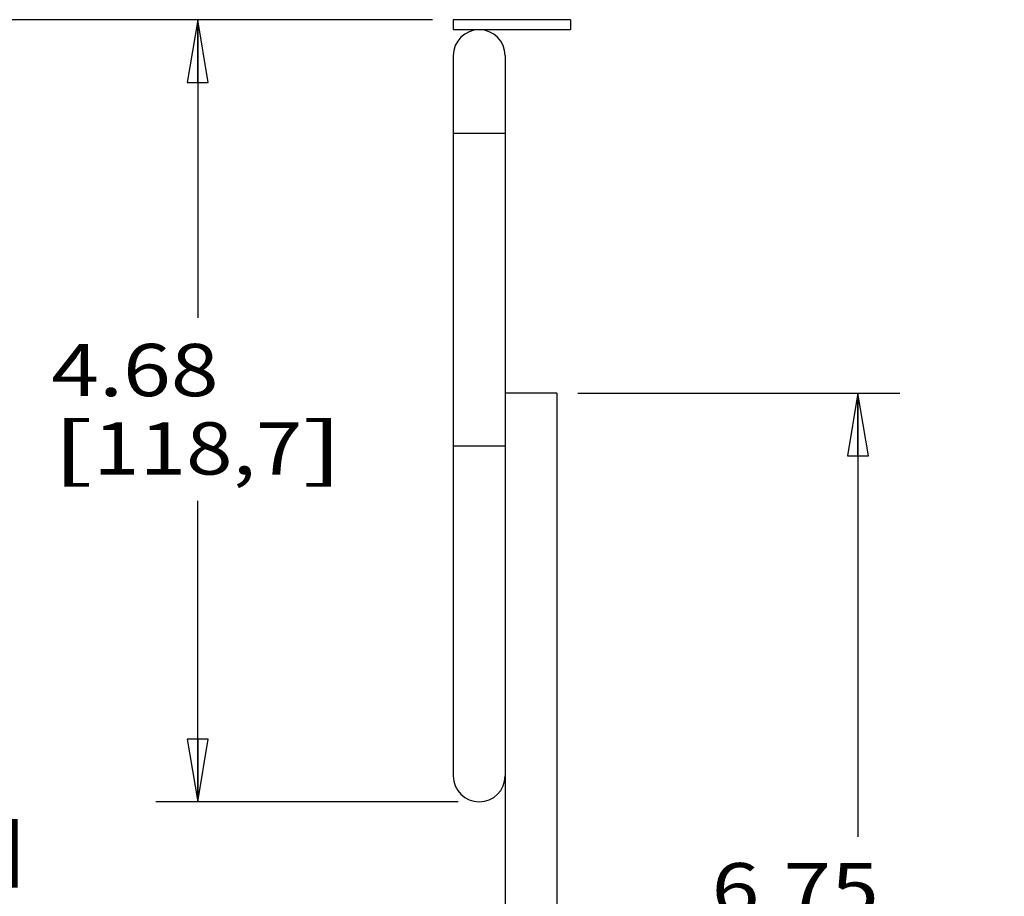
# Model space of a CAD drawing. Units: inches. Extents: x 0 to 17, y 0 to 11.
# Drawn here: x 6.9 to 9.9, y 4.2 to 6.9 of the extents above; entities that cross this region are included whole.
import ezdxf
from ezdxf.enums import TextEntityAlignment as Align

# ---------------------------------------------------------------- set-up
doc = ezdxf.new("R2010")
doc.units = ezdxf.units.IN
doc.header["$LTSCALE"] = 0.935
doc.header["$MEASUREMENT"] = 0
doc.layers.get('0').update_dxf_attribs({"linetype": 'CONTINUOUS'})
doc.styles.get("Standard").update_dxf_attribs({"font": 'bluprnt.ttf'})
doc.dimstyles.new('DIMSTYLE_1', dxfattribs={"dimtxt": 0.15625, "dimasz": 0.1875, "dimexe": 0.125, "dimexo": 0.0625, "dimgap": 0.078125, "dimtad": 0, "dimtih": 1, "dimtoh": 1, "dimlfac": 2, "dimzin": 4, "dimdsep": 46, "dimtxsty": 'Standard', "dimblk": 'CLOSED', "dimblk1": 'CLOSED', "dimblk2": 'CLOSED', "dimcen": 0.09, "dimadec": 3, "dimazin": 1, "dimtfac": 1, "dimtdec": 3, "dimtofl": 0, "dimtmove": 0, "dimatfit": 3, "dimldrblk": 'CLOSED', "dimfxl": 0, "dimtolj": 1, "dimtzin": 4, "dimarcsym": 0})

# ---------------------------------------------------------------- blocks, each defined once
blk = doc.blocks.new('_CLOSED')
at = {"color": 0, "linetype": 'ByBlock'}
for p, q in [((0, 0), (-1, 0.167)), ((-1, 0.167), (-1, -0.167)), ((-1, -0.167), (0, 0)), ((-1, 0), (0, 0))]:
    blk.add_line(p, q, dxfattribs=at)
blk = doc.blocks.new('*D7')
at = {"color": 7, "linetype": 'Continuous'}
for p, q in [((8.1692, 6.8606), (6.4063, 6.8606)), ((6.5313, 6.8606), (6.5313, 4.7718)), ((6.5313, 2.3706), (6.5313, 4.2249)), ((8.4017, 2.3706), (6.4063, 2.3706))]:
    blk.add_line(p, q, dxfattribs=at)
at = {"color": 7, "linetype": 'Continuous', "xscale": 0.1875, "yscale": 0.1875, "zscale": 0.1875}
for p, rotation in [((6.5313, 6.8606), 90), ((6.5313, 2.3706), 270)]:
    blk.add_blockref('_CLOSED', p, dxfattribs=dict(at, rotation=rotation))
at = {"color": 7, "linetype": 'Continuous'}
for s, height, p, p2 in [('8.98', 0.15625, (6.0938, 4.5374), (6.5938, 4.5374)), ('[', 0.1562, (6.0938, 4.3031), (6.2188, 4.3031)), ('228,1', 0.15625, (6.2188, 4.3031), (6.8438, 4.3031)), (']', 0.1562, (6.8438, 4.3031), (6.9688, 4.3031))]:
    blk.add_text(s, height=height, dxfattribs=at).set_placement(p, p2, align=Align.FIT)
blk = doc.blocks.new('*D8')
at = {"color": 7, "linetype": 'Continuous'}
for p, q in [((8.6042, 5.7443), (9.5664, 5.7443)), ((9.4414, 5.7443), (9.4414, 4.4182)), ((9.4414, 2.3706), (9.4414, 3.8713)), ((8.5267, 2.3706), (9.5664, 2.3706))]:
    blk.add_line(p, q, dxfattribs=at)
at = {"color": 7, "linetype": 'Continuous', "xscale": 0.1875, "yscale": 0.1875, "zscale": 0.1875}
for p, rotation in [((9.4414, 5.7443), 90), ((9.4414, 2.3706), 270)]:
    blk.add_blockref('_CLOSED', p, dxfattribs=dict(at, rotation=rotation))
at = {"color": 7, "linetype": 'Continuous'}
for s, height, p, p2 in [('6.75', 0.15625, (9.0039, 4.1838), (9.5039, 4.1838)), ('[', 0.1562, (9.0039, 3.9495), (9.1289, 3.9495)), ('171,4', 0.15625, (9.1289, 3.9495), (9.7539, 3.9495)), (']', 0.1562, (9.7539, 3.9495), (9.8789, 3.9495))]:
    blk.add_text(s, height=height, dxfattribs=at).set_placement(p, p2, align=Align.FIT)
blk = doc.blocks.new('*D10')
at = {"color": 7, "linetype": 'Continuous'}
for p, q in [((8.1692, 6.8606), (7.3427, 6.8606)), ((7.4677, 6.8606), (7.4677, 5.9698)), ((7.4677, 4.5231), (7.4677, 5.4229)), ((8.2467, 4.5231), (7.3427, 4.5231))]:
    blk.add_line(p, q, dxfattribs=at)
at = {"color": 7, "linetype": 'Continuous', "xscale": 0.1875, "yscale": 0.1875, "zscale": 0.1875}
for p, rotation in [((7.4677, 6.8606), 90), ((7.4677, 4.5231), 270)]:
    blk.add_blockref('_CLOSED', p, dxfattribs=dict(at, rotation=rotation))
at = {"color": 7, "linetype": 'Continuous'}
for s, height, p, p2 in [('4.68', 0.15625, (7.0302, 5.7354), (7.5302, 5.7354)), ('[', 0.1562, (7.0302, 5.5011), (7.1552, 5.5011)), ('118,7', 0.15625, (7.1552, 5.5011), (7.7802, 5.5011)), (']', 0.1562, (7.7802, 5.5011), (7.9052, 5.5011))]:
    blk.add_text(s, height=height, dxfattribs=at).set_placement(p, p2, align=Align.FIT)

msp = doc.modelspace()

# ---------------------------------------------------------------- linework, layer by layer
at = {"color": 7, "linetype": 'Continuous'}
for p, q in [((8.2317, 6.8606), (8.2317, 6.8306)), ((8.5817, 6.8606), (8.2317, 6.8606)), ((8.5817, 6.8606), (8.5817, 6.8306)), ((8.5817, 6.8306), (8.2317, 6.8306)), ((8.2317, 6.7531), (8.2317, 4.6006)), ((8.3867, 6.7531), (8.3867, 2.4481)), ((8.5417, 5.7443), (8.3867, 5.7443)), ((8.5417, 5.7443), (8.5417, 2.4481))]:
    msp.add_line(p, q, dxfattribs=at)
at = {"color": 9, "linetype": 'Continuous'}
for p, q in [((8.3867, 6.5206), (8.2317, 6.5206)), ((8.3867, 5.5856), (8.2317, 5.5856))]:
    msp.add_line(p, q, dxfattribs=at)
at = {"color": 7, "linetype": 'Continuous'}
for centre, start, end in [((8.3092, 6.7531), 0, 180), ((8.3092, 4.6006), 180, 360)]:
    msp.add_arc(centre, 0.0775, start, end, dxfattribs=at)

# ---------------------------------------------------------------- dimensions: what is measured, and where the dimension line sits
for base, p1, p2, angle, picture, middle in [((6.5313, 2.3706), (8.2317, 6.8606), (8.4642, 2.3706), 270, '*D7', (6.5313, 4.4984)), ((7.4677332656, 4.5230572192), (8.2317383995, 6.8605572192), (8.3092383995, 4.5230572192), 270, '*D10', (7.4677332656, 5.6963629659)), ((9.4414, 5.7443), (8.4642, 2.3706), (8.5417, 5.7443), 90, '*D8', (9.4414, 4.1448))]:
    dim = msp.add_linear_dim(base=base, p1=p1, p2=p2, angle=angle, text='<>\\P[]', dimstyle='DIMSTYLE_1', dxfattribs=at)
    dim.commit()
    dim.dimension.update_dxf_attribs({"geometry": picture, "text_midpoint": middle, "dimtype": 160})

doc.saveas('drawing.dxf')
